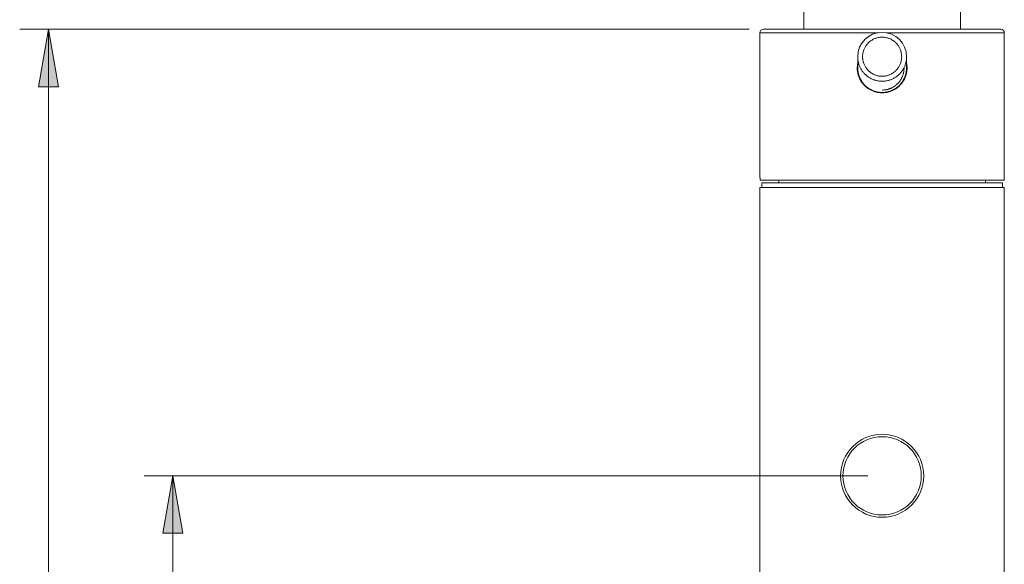
# Model space of a CAD drawing. Units: millimetres. Extents: x 3851 to 6875, y 28 to 4439.
# Drawn here: x 4302 to 4516, y 3971 to 4090 of the extents above; entities that cross this region are included whole.
import ezdxf

# ---------------------------------------------------------------- set-up
doc = ezdxf.new("R2010")
doc.units = ezdxf.units.MM
doc.layers.add('_U+30EC_U+30A4_U+30E4_U+30FC 1', color=7, linetype='Continuous')

msp = doc.modelspace()

# ---------------------------------------------------------------- hatches: boundary and pattern name
at = {"layer": '_U+30EC_U+30A4_U+30E4_U+30FC 1', "true_color": 0xffffff}
h = msp.add_hatch(color=7, dxfattribs=at)
h.dxf.hatch_style = 2
h.paths.add_polyline_path([(4308.46, 4087.61), (4310.65, 4075.11), (4306.27, 4075.11)])
h = msp.add_hatch(color=7, dxfattribs=at)
h.dxf.hatch_style = 2
h.paths.add_polyline_path([(4335.5, 3990.49), (4337.69, 3977.99), (4333.32, 3977.99)])

# ---------------------------------------------------------------- linework, layer by layer
at = {"layer": '_U+30EC_U+30A4_U+30E4_U+30FC 1', "color": 7, "lineweight": 18, "true_color": 0xffffff}
for points in [[(4472.74, 4233.27), (4472.74, 4087.61)], [(4506.74, 4233.27), (4506.74, 4087.61)], [(4463.92, 4087.61), (4515.55, 4087.61)], [(4463.17, 4086.86), (4463.17, 4055.62)], [(4516.3, 4086.86), (4516.3, 4055.62)], [(4484.42, 4079.14), (4484.42, 4081.61)], [(4495.05, 4079.14), (4495.05, 4081.61)], [(4489.74, 4073.79), (4489.55, 4073.79), (4489.37, 4073.8), (4489.22, 4073.82), (4489.04, 4073.84), (4488.86, 4073.86), (4488.68, 4073.89), (4488.5, 4073.93), (4488.32, 4073.98), (4488.17, 4074.02), (4488, 4074.07), (4487.83, 4074.14), (4487.66, 4074.2), (4487.49, 4074.27), (4487.33, 4074.35), (4487.19, 4074.42), (4487.03, 4074.51), (4486.88, 4074.6), (4486.72, 4074.7), (4486.57, 4074.8), (4486.43, 4074.91), (4486.31, 4075.01), (4486.17, 4075.12), (4486.04, 4075.24), (4485.9, 4075.37), (4485.78, 4075.5), (4485.66, 4075.64), (4485.56, 4075.75), (4485.44, 4075.89), (4485.33, 4076.04), (4485.23, 4076.19), (4485.13, 4076.34), (4485.04, 4076.5), (4484.95, 4076.66), (4484.88, 4076.79), (4484.8, 4076.96), (4484.73, 4077.12), (4484.66, 4077.29), (4484.6, 4077.46), (4484.55, 4077.61), (4484.5, 4077.78), (4484.46, 4077.96), (4484.42, 4078.14), (4484.39, 4078.32), (4484.36, 4078.5), (4484.34, 4078.68), (4484.33, 4078.83), (4484.32, 4079.02), (4484.32, 4079.2)], [(4489.74, 4073.83), (4489.48, 4073.85), (4489.35, 4073.87), (4489.22, 4073.88), (4489.09, 4073.89), (4489.03, 4073.9), (4488.96, 4073.9), (4488.9, 4073.91), (4488.83, 4073.92), (4488.8, 4073.92), (4488.77, 4073.92), (4488.75, 4073.93), (4488.74, 4073.93), (4488.72, 4073.93), (4488.71, 4073.93), (4488.71, 4073.93), (4488.7, 4073.93), (4488.7, 4073.93), (4488.7, 4073.93), (4488.69, 4073.93), (4488.67, 4073.94), (4488.66, 4073.94), (4488.64, 4073.95), (4488.61, 4073.96), (4488.58, 4073.97), (4488.52, 4073.99), (4488.46, 4074), (4488.39, 4074.02), (4488.33, 4074.04), (4488.21, 4074.08), (4488.08, 4074.12), (4488.02, 4074.14), (4487.96, 4074.15), (4487.9, 4074.17), (4487.83, 4074.19), (4487.8, 4074.2), (4487.77, 4074.21), (4487.76, 4074.22), (4487.74, 4074.22), (4487.73, 4074.22), (4487.72, 4074.23), (4487.71, 4074.23), (4487.71, 4074.23), (4487.71, 4074.23), (4487.7, 4074.23), (4487.7, 4074.24), (4487.68, 4074.24), (4487.67, 4074.25), (4487.65, 4074.26), (4487.63, 4074.28), (4487.6, 4074.29), (4487.54, 4074.32), (4487.48, 4074.35), (4487.42, 4074.38), (4487.37, 4074.41), (4487.25, 4074.47), (4487.14, 4074.53), (4487.08, 4074.56), (4487.02, 4074.59), (4486.97, 4074.62), (4486.91, 4074.66), (4486.88, 4074.67), (4486.85, 4074.69), (4486.84, 4074.69), (4486.82, 4074.7), (4486.81, 4074.71), (4486.8, 4074.71), (4486.8, 4074.71), (4486.8, 4074.72), (4486.79, 4074.72), (4486.79, 4074.72), (4486.78, 4074.73), (4486.77, 4074.74), (4486.76, 4074.75), (4486.74, 4074.76), (4486.72, 4074.78), (4486.69, 4074.8), (4486.64, 4074.84), (4486.59, 4074.88), (4486.54, 4074.92), (4486.49, 4074.97), (4486.39, 4075.05), (4486.29, 4075.13), (4486.23, 4075.18), (4486.18, 4075.22), (4486.13, 4075.26), (4486.08, 4075.3), (4486.06, 4075.32), (4486.03, 4075.34), (4486.02, 4075.35), (4486, 4075.36), (4485.99, 4075.37), (4485.99, 4075.38), (4485.98, 4075.38), (4485.98, 4075.38), (4485.98, 4075.39), (4485.97, 4075.39), (4485.97, 4075.4), (4485.96, 4075.41), (4485.95, 4075.42), (4485.94, 4075.43), (4485.92, 4075.46), (4485.9, 4075.48), (4485.86, 4075.53), (4485.81, 4075.58), (4485.77, 4075.63), (4485.73, 4075.68), (4485.65, 4075.78), (4485.57, 4075.88), (4485.53, 4075.93), (4485.49, 4075.98), (4485.44, 4076.03), (4485.4, 4076.09), (4485.38, 4076.11), (4485.36, 4076.14), (4485.35, 4076.15), (4485.34, 4076.16), (4485.33, 4076.17), (4485.33, 4076.18), (4485.32, 4076.18), (4485.32, 4076.19), (4485.32, 4076.19), (4485.32, 4076.19), (4485.31, 4076.2), (4485.31, 4076.21), (4485.3, 4076.23), (4485.29, 4076.24), (4485.27, 4076.27), (4485.26, 4076.3), (4485.23, 4076.36), (4485.2, 4076.41), (4485.17, 4076.47), (4485.14, 4076.53), (4485.08, 4076.64), (4485.01, 4076.76), (4484.98, 4076.81), (4484.95, 4076.87), (4484.92, 4076.93), (4484.89, 4076.98), (4484.88, 4077.01), (4484.86, 4077.04), (4484.85, 4077.06), (4484.85, 4077.07), (4484.84, 4077.08), (4484.83, 4077.09), (4484.83, 4077.1), (4484.83, 4077.1), (4484.83, 4077.1), (4484.83, 4077.11), (4484.83, 4077.11), (4484.82, 4077.13), (4484.82, 4077.14), (4484.81, 4077.16), (4484.8, 4077.19), (4484.79, 4077.22), (4484.77, 4077.28), (4484.75, 4077.35), (4484.74, 4077.41), (4484.72, 4077.47), (4484.68, 4077.59), (4484.64, 4077.72), (4484.62, 4077.78), (4484.6, 4077.84), (4484.58, 4077.9), (4484.57, 4077.97), (4484.56, 4078), (4484.55, 4078.03), (4484.54, 4078.04), (4484.54, 4078.06), (4484.53, 4078.07), (4484.53, 4078.08), (4484.53, 4078.09), (4484.53, 4078.09), (4484.53, 4078.09), (4484.53, 4078.1), (4484.53, 4078.11), (4484.52, 4078.12), (4484.52, 4078.14), (4484.52, 4078.16), (4484.52, 4078.19), (4484.51, 4078.22), (4484.51, 4078.29), (4484.5, 4078.35), (4484.49, 4078.42), (4484.49, 4078.48), (4484.48, 4078.61), (4484.46, 4078.75), (4484.45, 4078.88), (4484.42, 4079.14)], [(4484.43, 4078.86), (4484.44, 4078.69), (4484.46, 4078.51), (4484.48, 4078.38), (4484.5, 4078.21), (4484.54, 4078.04), (4484.58, 4077.87), (4484.62, 4077.7), (4484.67, 4077.53), (4484.73, 4077.36), (4484.77, 4077.24), (4484.84, 4077.08), (4484.91, 4076.92), (4484.99, 4076.76), (4485.07, 4076.6), (4485.13, 4076.49), (4485.22, 4076.34), (4485.32, 4076.19), (4485.42, 4076.05), (4485.52, 4075.9), (4485.63, 4075.77), (4485.75, 4075.63), (4485.83, 4075.54), (4485.95, 4075.41), (4486.08, 4075.29), (4486.21, 4075.17), (4486.34, 4075.05), (4486.44, 4074.97), (4486.58, 4074.87), (4486.72, 4074.76), (4486.87, 4074.67), (4487.02, 4074.57), (4487.17, 4074.49), (4487.33, 4074.4), (4487.44, 4074.35), (4487.6, 4074.27), (4487.77, 4074.21), (4487.93, 4074.14), (4488.1, 4074.09), (4488.22, 4074.05), (4488.39, 4074), (4488.56, 4073.96), (4488.73, 4073.92), (4488.91, 4073.89), (4489.08, 4073.87), (4489.26, 4073.85), (4489.38, 4073.84), (4489.56, 4073.83), (4489.74, 4073.83)], [(4495.15, 4079.2), (4495.15, 4079.02), (4495.14, 4078.83), (4495.13, 4078.68), (4495.11, 4078.5), (4495.08, 4078.32), (4495.05, 4078.14), (4495.01, 4077.96), (4494.97, 4077.78), (4494.92, 4077.61), (4494.87, 4077.46), (4494.81, 4077.29), (4494.74, 4077.12), (4494.67, 4076.96), (4494.59, 4076.79), (4494.52, 4076.66), (4494.43, 4076.5), (4494.34, 4076.34), (4494.24, 4076.19), (4494.14, 4076.04), (4494.03, 4075.89), (4493.91, 4075.75), (4493.81, 4075.64), (4493.69, 4075.5), (4493.57, 4075.37), (4493.44, 4075.24), (4493.3, 4075.12), (4493.16, 4075.01), (4493.04, 4074.91), (4492.9, 4074.8), (4492.75, 4074.7), (4492.59, 4074.6), (4492.44, 4074.51), (4492.28, 4074.42), (4492.14, 4074.35), (4491.98, 4074.27), (4491.81, 4074.2), (4491.64, 4074.14), (4491.47, 4074.07), (4491.3, 4074.02), (4491.15, 4073.98), (4490.97, 4073.93), (4490.79, 4073.89), (4490.61, 4073.86), (4490.43, 4073.84), (4490.25, 4073.82), (4490.1, 4073.8), (4489.92, 4073.79), (4489.74, 4073.79)], [(4495.05, 4079.14), (4495.02, 4078.88), (4495.01, 4078.75), (4495, 4078.62), (4494.98, 4078.49), (4494.98, 4078.43), (4494.97, 4078.37), (4494.97, 4078.3), (4494.96, 4078.24), (4494.96, 4078.2), (4494.95, 4078.17), (4494.95, 4078.16), (4494.95, 4078.14), (4494.95, 4078.12), (4494.95, 4078.12), (4494.95, 4078.11), (4494.95, 4078.11), (4494.95, 4078.1), (4494.94, 4078.1), (4494.94, 4078.09), (4494.94, 4078.08), (4494.93, 4078.06), (4494.93, 4078.05), (4494.92, 4078.01), (4494.91, 4077.98), (4494.89, 4077.92), (4494.87, 4077.86), (4494.85, 4077.8), (4494.83, 4077.74), (4494.8, 4077.61), (4494.76, 4077.49), (4494.74, 4077.43), (4494.72, 4077.36), (4494.7, 4077.3), (4494.68, 4077.24), (4494.68, 4077.21), (4494.67, 4077.18), (4494.66, 4077.16), (4494.66, 4077.15), (4494.65, 4077.13), (4494.65, 4077.12), (4494.65, 4077.12), (4494.65, 4077.12), (4494.65, 4077.11), (4494.64, 4077.11), (4494.64, 4077.1), (4494.63, 4077.09), (4494.62, 4077.07), (4494.62, 4077.06), (4494.6, 4077.03), (4494.59, 4077), (4494.56, 4076.94), (4494.53, 4076.89), (4494.49, 4076.83), (4494.46, 4076.77), (4494.4, 4076.66), (4494.34, 4076.54), (4494.31, 4076.49), (4494.28, 4076.43), (4494.25, 4076.37), (4494.22, 4076.31), (4494.21, 4076.29), (4494.19, 4076.26), (4494.18, 4076.24), (4494.18, 4076.23), (4494.17, 4076.21), (4494.16, 4076.21), (4494.16, 4076.2), (4494.16, 4076.2), (4494.16, 4076.2), (4494.15, 4076.19), (4494.15, 4076.19), (4494.14, 4076.18), (4494.13, 4076.16), (4494.12, 4076.15), (4494.1, 4076.12), (4494.08, 4076.1), (4494.03, 4076.05), (4493.99, 4076), (4493.95, 4075.95), (4493.91, 4075.89), (4493.83, 4075.79), (4493.74, 4075.69), (4493.7, 4075.64), (4493.66, 4075.59), (4493.62, 4075.54), (4493.58, 4075.49), (4493.55, 4075.46), (4493.53, 4075.44), (4493.52, 4075.42), (4493.51, 4075.41), (4493.5, 4075.4), (4493.5, 4075.39), (4493.49, 4075.39), (4493.49, 4075.38), (4493.49, 4075.38), (4493.49, 4075.38), (4493.48, 4075.37), (4493.47, 4075.36), (4493.45, 4075.35), (4493.44, 4075.34), (4493.42, 4075.32), (4493.39, 4075.3), (4493.34, 4075.26), (4493.29, 4075.22), (4493.24, 4075.18), (4493.19, 4075.14), (4493.09, 4075.06), (4492.99, 4074.97), (4492.94, 4074.93), (4492.89, 4074.89), (4492.84, 4074.85), (4492.79, 4074.81), (4492.77, 4074.79), (4492.74, 4074.77), (4492.73, 4074.76), (4492.72, 4074.75), (4492.7, 4074.74), (4492.7, 4074.73), (4492.69, 4074.73), (4492.69, 4074.73), (4492.69, 4074.72), (4492.68, 4074.72), (4492.68, 4074.72), (4492.66, 4074.71), (4492.65, 4074.7), (4492.63, 4074.7), (4492.6, 4074.68), (4492.58, 4074.67), (4492.52, 4074.63), (4492.46, 4074.6), (4492.41, 4074.57), (4492.35, 4074.54), (4492.23, 4074.48), (4492.12, 4074.42), (4492.06, 4074.39), (4492.01, 4074.36), (4491.95, 4074.33), (4491.89, 4074.3), (4491.86, 4074.28), (4491.83, 4074.27), (4491.82, 4074.26), (4491.81, 4074.25), (4491.79, 4074.24), (4491.78, 4074.24), (4491.78, 4074.24), (4491.78, 4074.24), (4491.77, 4074.24), (4491.77, 4074.23), (4491.76, 4074.23), (4491.75, 4074.23), (4491.73, 4074.22), (4491.71, 4074.22), (4491.68, 4074.21), (4491.65, 4074.2), (4491.59, 4074.18), (4491.53, 4074.16), (4491.47, 4074.14), (4491.41, 4074.12), (4491.28, 4074.08), (4491.16, 4074.05), (4491.1, 4074.03), (4491.03, 4074.01), (4490.97, 4073.99), (4490.91, 4073.97), (4490.88, 4073.96), (4490.85, 4073.95), (4490.83, 4073.95), (4490.82, 4073.94), (4490.8, 4073.94), (4490.79, 4073.94), (4490.79, 4073.93), (4490.79, 4073.93), (4490.78, 4073.93), (4490.78, 4073.93), (4490.77, 4073.93), (4490.75, 4073.93), (4490.74, 4073.93), (4490.72, 4073.93), (4490.69, 4073.92), (4490.65, 4073.92), (4490.59, 4073.91), (4490.52, 4073.91), (4490.46, 4073.9), (4490.39, 4073.89), (4490.26, 4073.88), (4490.13, 4073.87), (4490, 4073.85), (4489.74, 4073.83)], [(4495.04, 4078.86), (4495.03, 4078.69), (4495.01, 4078.51), (4494.99, 4078.38), (4494.97, 4078.21), (4494.93, 4078.04), (4494.89, 4077.87), (4494.85, 4077.7), (4494.8, 4077.53), (4494.74, 4077.36), (4494.7, 4077.24), (4494.63, 4077.08), (4494.56, 4076.92), (4494.48, 4076.76), (4494.4, 4076.6), (4494.34, 4076.49), (4494.25, 4076.34), (4494.15, 4076.19), (4494.05, 4076.05), (4493.95, 4075.9), (4493.84, 4075.77), (4493.72, 4075.63), (4493.64, 4075.54), (4493.52, 4075.41), (4493.39, 4075.29), (4493.26, 4075.17), (4493.13, 4075.05), (4493.03, 4074.97), (4492.89, 4074.87), (4492.75, 4074.76), (4492.6, 4074.67), (4492.45, 4074.57), (4492.3, 4074.49), (4492.14, 4074.4), (4492.03, 4074.35), (4491.87, 4074.27), (4491.7, 4074.21), (4491.54, 4074.14), (4491.37, 4074.09), (4491.25, 4074.05), (4491.08, 4074), (4490.91, 4073.96), (4490.74, 4073.92), (4490.56, 4073.89), (4490.39, 4073.87), (4490.21, 4073.85), (4490.09, 4073.84), (4489.91, 4073.83), (4489.74, 4073.83)], [(4463.17, 3194.68), (4463.17, 4053.18)], [(4463.17, 4053.18), (4516.3, 4053.18)], [(4463.23, 4054.77), (4516.24, 4054.77)], [(4463.6, 4054.24), (4463.6, 4053.18)], [(4463.6, 4054.24), (4515.87, 4054.24)], [(4515.87, 4054.24), (4515.87, 4053.18)], [(4516.3, 3194.68), (4516.3, 4053.18)]]:
    msp.add_lwpolyline(points, dxfattribs=at)
at = {"layer": '_U+30EC_U+30A4_U+30E4_U+30FC 1', "color": 7, "lineweight": 5, "true_color": 0xffffff}
for points in [[(4460.79, 4087.61), (4302.21, 4087.61)], [(4308.46, 4087.61), (4310.65, 4075.11), (4306.27, 4075.11), (4308.46, 4087.61)], [(4308.46, 3173.43), (4308.46, 4087.61)], [(4484.42, 4079.14), (4484.45, 4078.88), (4484.46, 4078.75), (4484.47, 4078.62), (4484.49, 4078.49), (4484.49, 4078.43), (4484.5, 4078.37), (4484.5, 4078.3), (4484.51, 4078.24), (4484.51, 4078.2), (4484.52, 4078.17), (4484.52, 4078.16), (4484.52, 4078.14), (4484.52, 4078.12), (4484.52, 4078.12), (4484.52, 4078.11), (4484.52, 4078.11), (4484.53, 4078.1), (4484.53, 4078.1), (4484.53, 4078.09), (4484.53, 4078.08), (4484.54, 4078.06), (4484.54, 4078.05), (4484.55, 4078.01), (4484.56, 4077.98), (4484.58, 4077.92), (4484.6, 4077.86), (4484.62, 4077.8), (4484.64, 4077.74), (4484.67, 4077.61), (4484.71, 4077.49), (4484.73, 4077.43), (4484.75, 4077.36), (4484.77, 4077.3), (4484.79, 4077.24), (4484.8, 4077.21), (4484.8, 4077.18), (4484.81, 4077.16), (4484.81, 4077.15), (4484.82, 4077.13), (4484.82, 4077.12), (4484.82, 4077.12), (4484.82, 4077.12), (4484.83, 4077.11), (4484.83, 4077.11), (4484.83, 4077.1), (4484.84, 4077.09), (4484.85, 4077.07), (4484.85, 4077.06), (4484.87, 4077.03), (4484.88, 4077), (4484.91, 4076.94), (4484.95, 4076.89), (4484.98, 4076.83), (4485.01, 4076.77), (4485.07, 4076.66), (4485.13, 4076.54), (4485.16, 4076.49), (4485.19, 4076.43), (4485.22, 4076.37), (4485.25, 4076.31), (4485.26, 4076.29), (4485.28, 4076.26), (4485.29, 4076.24), (4485.3, 4076.23), (4485.3, 4076.21), (4485.31, 4076.21), (4485.31, 4076.2), (4485.31, 4076.2), (4485.31, 4076.2), (4485.32, 4076.19), (4485.32, 4076.19), (4485.33, 4076.18), (4485.34, 4076.16), (4485.35, 4076.15), (4485.37, 4076.12), (4485.39, 4076.1), (4485.44, 4076.05), (4485.48, 4076), (4485.52, 4075.95), (4485.56, 4075.89), (4485.64, 4075.79), (4485.73, 4075.69), (4485.77, 4075.64), (4485.81, 4075.59), (4485.85, 4075.54), (4485.9, 4075.49), (4485.92, 4075.46), (4485.94, 4075.44), (4485.95, 4075.42), (4485.96, 4075.41), (4485.97, 4075.4), (4485.97, 4075.39), (4485.98, 4075.39), (4485.98, 4075.38), (4485.98, 4075.38), (4485.99, 4075.38), (4485.99, 4075.37), (4486, 4075.36), (4486.02, 4075.35), (4486.03, 4075.34), (4486.05, 4075.32), (4486.08, 4075.3), (4486.13, 4075.26), (4486.18, 4075.22), (4486.23, 4075.18), (4486.28, 4075.14), (4486.38, 4075.06), (4486.48, 4074.97), (4486.53, 4074.93), (4486.58, 4074.89), (4486.63, 4074.85), (4486.68, 4074.81), (4486.7, 4074.79), (4486.73, 4074.77), (4486.74, 4074.76), (4486.75, 4074.75), (4486.77, 4074.74), (4486.77, 4074.73), (4486.78, 4074.73), (4486.78, 4074.73), (4486.78, 4074.72), (4486.79, 4074.72), (4486.79, 4074.72), (4486.81, 4074.71), (4486.82, 4074.7), (4486.84, 4074.7), (4486.87, 4074.68), (4486.89, 4074.67), (4486.95, 4074.63), (4487.01, 4074.6), (4487.07, 4074.57), (4487.12, 4074.54), (4487.24, 4074.48), (4487.35, 4074.42), (4487.41, 4074.39), (4487.47, 4074.36), (4487.52, 4074.33), (4487.58, 4074.3), (4487.61, 4074.28), (4487.64, 4074.27), (4487.65, 4074.26), (4487.67, 4074.25), (4487.68, 4074.24), (4487.69, 4074.24), (4487.69, 4074.24), (4487.69, 4074.24), (4487.7, 4074.24), (4487.7, 4074.23), (4487.71, 4074.23), (4487.72, 4074.23), (4487.74, 4074.22), (4487.76, 4074.22), (4487.79, 4074.21), (4487.82, 4074.2), (4487.88, 4074.18), (4487.94, 4074.16), (4488, 4074.14), (4488.07, 4074.12), (4488.19, 4074.08), (4488.31, 4074.05), (4488.38, 4074.03), (4488.44, 4074.01), (4488.5, 4073.99), (4488.56, 4073.97), (4488.59, 4073.96), (4488.62, 4073.95), (4488.64, 4073.95), (4488.65, 4073.94), (4488.67, 4073.94), (4488.68, 4073.94), (4488.68, 4073.93), (4488.69, 4073.93), (4488.69, 4073.93), (4488.69, 4073.93), (4488.7, 4073.93), (4488.72, 4073.93), (4488.73, 4073.93), (4488.75, 4073.93), (4488.78, 4073.92), (4488.82, 4073.92), (4488.88, 4073.91), (4488.95, 4073.91), (4489.01, 4073.9), (4489.08, 4073.89), (4489.21, 4073.88), (4489.34, 4073.87), (4489.47, 4073.85), (4489.74, 4073.83)], [(4489.74, 4073.83), (4489.99, 4073.85), (4490.12, 4073.87), (4490.25, 4073.88), (4490.38, 4073.89), (4490.44, 4073.9), (4490.51, 4073.9), (4490.57, 4073.91), (4490.64, 4073.92), (4490.67, 4073.92), (4490.7, 4073.92), (4490.72, 4073.93), (4490.73, 4073.93), (4490.75, 4073.93), (4490.76, 4073.93), (4490.76, 4073.93), (4490.77, 4073.93), (4490.77, 4073.93), (4490.77, 4073.93), (4490.78, 4073.93), (4490.8, 4073.94), (4490.81, 4073.94), (4490.83, 4073.95), (4490.86, 4073.96), (4490.89, 4073.97), (4490.95, 4073.99), (4491.02, 4074), (4491.08, 4074.02), (4491.14, 4074.04), (4491.26, 4074.08), (4491.39, 4074.12), (4491.45, 4074.14), (4491.51, 4074.15), (4491.57, 4074.17), (4491.64, 4074.19), (4491.67, 4074.2), (4491.7, 4074.21), (4491.71, 4074.22), (4491.73, 4074.22), (4491.74, 4074.22), (4491.75, 4074.23), (4491.76, 4074.23), (4491.76, 4074.23), (4491.76, 4074.23), (4491.77, 4074.23), (4491.77, 4074.24), (4491.79, 4074.24), (4491.8, 4074.25), (4491.82, 4074.26), (4491.85, 4074.28), (4491.87, 4074.29), (4491.93, 4074.32), (4491.99, 4074.35), (4492.05, 4074.38), (4492.1, 4074.41), (4492.22, 4074.47), (4492.33, 4074.53), (4492.39, 4074.56), (4492.45, 4074.59), (4492.5, 4074.62), (4492.56, 4074.66), (4492.59, 4074.67), (4492.62, 4074.69), (4492.63, 4074.69), (4492.65, 4074.7), (4492.66, 4074.71), (4492.67, 4074.71), (4492.67, 4074.71), (4492.68, 4074.72), (4492.68, 4074.72), (4492.68, 4074.72), (4492.69, 4074.73), (4492.7, 4074.74), (4492.71, 4074.75), (4492.73, 4074.76), (4492.75, 4074.78), (4492.78, 4074.8), (4492.83, 4074.84), (4492.88, 4074.88), (4492.93, 4074.92), (4492.98, 4074.97), (4493.08, 4075.05), (4493.19, 4075.13), (4493.24, 4075.18), (4493.29, 4075.22), (4493.34, 4075.26), (4493.39, 4075.3), (4493.42, 4075.32), (4493.44, 4075.34), (4493.45, 4075.35), (4493.47, 4075.36), (4493.48, 4075.37), (4493.49, 4075.38), (4493.49, 4075.38), (4493.49, 4075.38), (4493.49, 4075.39), (4493.5, 4075.39), (4493.5, 4075.4), (4493.51, 4075.41), (4493.52, 4075.42), (4493.53, 4075.43), (4493.55, 4075.46), (4493.57, 4075.48), (4493.62, 4075.53), (4493.66, 4075.58), (4493.7, 4075.63), (4493.74, 4075.68), (4493.82, 4075.78), (4493.9, 4075.88), (4493.94, 4075.93), (4493.99, 4075.98), (4494.03, 4076.03), (4494.07, 4076.09), (4494.09, 4076.11), (4494.11, 4076.14), (4494.12, 4076.15), (4494.13, 4076.16), (4494.14, 4076.17), (4494.14, 4076.18), (4494.15, 4076.18), (4494.15, 4076.19), (4494.15, 4076.19), (4494.15, 4076.19), (4494.16, 4076.2), (4494.17, 4076.21), (4494.17, 4076.23), (4494.18, 4076.24), (4494.2, 4076.27), (4494.21, 4076.3), (4494.24, 4076.36), (4494.27, 4076.41), (4494.3, 4076.47), (4494.33, 4076.53), (4494.39, 4076.64), (4494.46, 4076.76), (4494.49, 4076.81), (4494.52, 4076.87), (4494.55, 4076.93), (4494.58, 4076.98), (4494.59, 4077.01), (4494.61, 4077.04), (4494.62, 4077.06), (4494.62, 4077.07), (4494.63, 4077.08), (4494.64, 4077.09), (4494.64, 4077.1), (4494.64, 4077.1), (4494.64, 4077.1), (4494.64, 4077.11), (4494.64, 4077.11), (4494.65, 4077.13), (4494.65, 4077.14), (4494.66, 4077.16), (4494.67, 4077.19), (4494.68, 4077.22), (4494.7, 4077.28), (4494.72, 4077.35), (4494.73, 4077.41), (4494.75, 4077.47), (4494.79, 4077.59), (4494.83, 4077.72), (4494.85, 4077.78), (4494.87, 4077.84), (4494.89, 4077.9), (4494.91, 4077.97), (4494.91, 4078), (4494.92, 4078.03), (4494.93, 4078.04), (4494.93, 4078.06), (4494.94, 4078.07), (4494.94, 4078.08), (4494.94, 4078.09), (4494.94, 4078.09), (4494.94, 4078.09), (4494.94, 4078.1), (4494.94, 4078.11), (4494.95, 4078.12), (4494.95, 4078.14), (4494.95, 4078.16), (4494.95, 4078.19), (4494.96, 4078.22), (4494.96, 4078.29), (4494.97, 4078.35), (4494.98, 4078.42), (4494.98, 4078.48), (4495, 4078.61), (4495.01, 4078.75), (4495.02, 4078.88), (4495.05, 4079.14)], [(4489.74, 4074.36), (4489.96, 4074.38), (4490.19, 4074.41), (4490.31, 4074.42), (4490.42, 4074.44), (4490.48, 4074.44), (4490.53, 4074.45), (4490.59, 4074.45), (4490.65, 4074.46), (4490.68, 4074.46), (4490.7, 4074.47), (4490.73, 4074.47), (4490.75, 4074.47), (4490.76, 4074.47), (4490.77, 4074.47), (4490.78, 4074.47), (4490.78, 4074.47), (4490.78, 4074.48), (4490.78, 4074.48), (4490.79, 4074.48), (4490.8, 4074.48), (4490.82, 4074.49), (4490.84, 4074.5), (4490.87, 4074.51), (4490.93, 4074.53), (4490.98, 4074.54), (4491.09, 4074.58), (4491.2, 4074.62), (4491.31, 4074.66), (4491.41, 4074.69), (4491.47, 4074.71), (4491.52, 4074.73), (4491.58, 4074.75), (4491.63, 4074.77), (4491.69, 4074.79), (4491.71, 4074.79), (4491.73, 4074.8), (4491.74, 4074.8), (4491.75, 4074.81), (4491.76, 4074.81), (4491.77, 4074.81), (4491.77, 4074.81), (4491.77, 4074.82), (4491.78, 4074.82), (4491.79, 4074.83), (4491.82, 4074.84), (4491.84, 4074.86), (4491.87, 4074.87), (4491.89, 4074.89), (4491.94, 4074.92), (4492.04, 4074.98), (4492.13, 4075.04), (4492.33, 4075.16), (4492.43, 4075.22), (4492.48, 4075.25), (4492.53, 4075.28), (4492.57, 4075.31), (4492.6, 4075.32), (4492.62, 4075.34), (4492.65, 4075.35), (4492.65, 4075.36), (4492.66, 4075.36), (4492.67, 4075.36), (4492.67, 4075.37), (4492.67, 4075.37), (4492.68, 4075.38), (4492.69, 4075.39), (4492.71, 4075.41), (4492.73, 4075.43), (4492.75, 4075.45), (4492.8, 4075.49), (4492.84, 4075.53), (4492.88, 4075.57), (4492.96, 4075.65), (4493.04, 4075.73), (4493.12, 4075.81), (4493.21, 4075.89), (4493.25, 4075.93), (4493.29, 4075.97), (4493.33, 4076.01), (4493.35, 4076.03), (4493.37, 4076.05), (4493.39, 4076.07), (4493.4, 4076.08), (4493.41, 4076.09), (4493.42, 4076.09), (4493.42, 4076.09), (4493.42, 4076.1), (4493.43, 4076.1), (4493.43, 4076.11), (4493.45, 4076.13), (4493.46, 4076.16), (4493.48, 4076.18), (4493.51, 4076.23), (4493.54, 4076.28), (4493.57, 4076.33), (4493.64, 4076.42), (4493.76, 4076.61), (4493.82, 4076.71), (4493.89, 4076.81), (4493.92, 4076.85), (4493.93, 4076.88), (4493.95, 4076.9), (4493.97, 4076.93), (4493.98, 4076.95), (4493.99, 4076.96), (4493.99, 4076.97), (4494, 4076.97), (4494, 4076.97), (4494, 4076.98), (4494, 4076.99), (4494.01, 4077), (4494.01, 4077.01), (4494.02, 4077.03), (4494.03, 4077.05), (4494.05, 4077.11), (4494.07, 4077.16), (4494.09, 4077.21), (4494.11, 4077.27), (4494.13, 4077.32), (4494.17, 4077.43), (4494.21, 4077.54), (4494.25, 4077.64), (4494.29, 4077.75), (4494.31, 4077.81), (4494.33, 4077.86), (4494.34, 4077.89), (4494.35, 4077.91), (4494.36, 4077.93), (4494.36, 4077.94), (4494.36, 4077.95), (4494.37, 4077.95), (4494.37, 4077.95), (4494.37, 4077.95), (4494.37, 4077.96), (4494.37, 4077.97), (4494.37, 4077.98), (4494.37, 4078), (4494.38, 4078.02), (4494.38, 4078.05), (4494.38, 4078.08), (4494.39, 4078.14), (4494.4, 4078.2), (4494.41, 4078.25), (4494.42, 4078.31), (4494.43, 4078.43), (4494.45, 4078.54), (4494.48, 4078.77), (4494.51, 4079)], [(4494.51, 4079), (4494.51, 4079), (4494.51, 4079.01), (4494.51, 4079.02), (4494.51, 4079.03), (4494.51, 4079.03), (4494.52, 4079.03), (4494.52, 4079.03), (4494.52, 4079.03), (4494.52, 4079.04), (4494.52, 4079.04), (4494.52, 4079.04), (4494.52, 4079.05), (4494.52, 4079.05), (4494.52, 4079.06), (4494.52, 4079.06), (4494.52, 4079.07), (4494.52, 4079.07), (4494.52, 4079.07), (4494.52, 4079.07), (4494.52, 4079.07), (4494.52, 4079.07), (4494.52, 4079.08), (4494.52, 4079.08), (4494.52, 4079.09), (4494.52, 4079.09), (4494.52, 4079.09), (4494.52, 4079.1), (4494.52, 4079.1), (4494.52, 4079.1), (4494.52, 4079.1), (4494.52, 4079.1), (4494.52, 4079.1), (4494.52, 4079.1), (4494.52, 4079.11), (4494.52, 4079.11), (4494.52, 4079.12), (4494.52, 4079.12), (4494.52, 4079.14)], [(4494.52, 4079.1), (4494.52, 4079.1), (4494.52, 4079.11), (4494.52, 4079.11), (4494.52, 4079.11), (4494.51, 4079.11), (4494.51, 4079.11), (4494.51, 4079.12), (4494.51, 4079.12), (4494.51, 4079.12), (4494.51, 4079.12), (4494.51, 4079.13), (4494.51, 4079.13), (4494.51, 4079.13), (4494.51, 4079.14)], [(4486.61, 3990.49), (4329.25, 3990.49)], [(4335.5, 3990.49), (4337.69, 3977.99), (4333.32, 3977.99), (4335.5, 3990.49)], [(4335.5, 3173.43), (4335.5, 3990.49)]]:
    msp.add_lwpolyline(points, dxfattribs=at)
at = {"layer": '_U+30EC_U+30A4_U+30E4_U+30FC 1', "lineweight": 0}
for points in [[(4308.46, 4087.61), (4310.65, 4075.11), (4306.27, 4075.11), (4308.46, 4087.61)], [(4335.5, 3990.49), (4337.69, 3977.99), (4333.32, 3977.99), (4335.5, 3990.49)]]:
    msp.add_lwpolyline(points, dxfattribs=at)
at = {"layer": '_U+30EC_U+30A4_U+30E4_U+30FC 1', "color": 7, "lineweight": 9, "true_color": 0xffffff}
for points in [[(4488.91, 4086.86), (4463.17, 4086.86)], [(4489.74, 4077.39), (4489.56, 4077.4), (4489.38, 4077.41), (4489.26, 4077.42), (4489.08, 4077.44), (4488.91, 4077.48), (4488.73, 4077.51), (4488.56, 4077.56), (4488.45, 4077.59), (4488.28, 4077.65), (4488.11, 4077.72), (4487.94, 4077.79), (4487.78, 4077.87), (4487.68, 4077.92), (4487.53, 4078.01), (4487.37, 4078.11), (4487.23, 4078.21), (4487.08, 4078.32), (4486.99, 4078.4), (4486.86, 4078.51), (4486.73, 4078.64), (4486.61, 4078.77), (4486.49, 4078.9), (4486.41, 4078.99), (4486.3, 4079.14), (4486.2, 4079.28), (4486.11, 4079.43), (4486.01, 4079.59), (4485.96, 4079.69), (4485.88, 4079.85), (4485.81, 4080.02), (4485.74, 4080.18), (4485.69, 4080.35), (4485.65, 4080.47), (4485.61, 4080.64), (4485.57, 4080.81), (4485.54, 4080.99), (4485.51, 4081.17), (4485.5, 4081.28), (4485.49, 4081.46), (4485.49, 4081.64), (4485.49, 4081.82), (4485.5, 4082), (4485.51, 4082.12), (4485.54, 4082.29), (4485.57, 4082.47), (4485.61, 4082.65), (4485.65, 4082.82), (4485.69, 4082.93), (4485.74, 4083.1), (4485.81, 4083.27), (4485.88, 4083.43), (4485.96, 4083.59), (4486.01, 4083.7), (4486.11, 4083.85), (4486.2, 4084), (4486.3, 4084.15), (4486.41, 4084.29), (4486.49, 4084.38), (4486.61, 4084.52), (4486.73, 4084.65), (4486.86, 4084.77), (4486.99, 4084.89), (4487.08, 4084.96), (4487.23, 4085.07), (4487.37, 4085.18), (4487.53, 4085.27), (4487.68, 4085.36), (4487.78, 4085.42), (4487.94, 4085.5), (4488.11, 4085.57), (4488.28, 4085.63), (4488.45, 4085.69), (4488.56, 4085.72), (4488.73, 4085.77), (4488.91, 4085.81), (4489.08, 4085.84), (4489.26, 4085.86), (4489.38, 4085.88), (4489.56, 4085.89), (4489.74, 4085.89)], [(4489.74, 4085.89), (4489.91, 4085.89), (4490.09, 4085.88), (4490.21, 4085.86), (4490.39, 4085.84), (4490.56, 4085.81), (4490.74, 4085.77), (4490.91, 4085.72), (4491.02, 4085.69), (4491.19, 4085.63), (4491.36, 4085.57), (4491.53, 4085.5), (4491.69, 4085.42), (4491.79, 4085.36), (4491.95, 4085.27), (4492.1, 4085.18), (4492.24, 4085.07), (4492.39, 4084.96), (4492.48, 4084.89), (4492.61, 4084.77), (4492.74, 4084.65), (4492.86, 4084.52), (4492.98, 4084.38), (4493.06, 4084.29), (4493.17, 4084.15), (4493.27, 4084), (4493.37, 4083.85), (4493.46, 4083.7), (4493.51, 4083.59), (4493.59, 4083.43), (4493.66, 4083.27), (4493.73, 4083.1), (4493.79, 4082.93), (4493.82, 4082.82), (4493.86, 4082.65), (4493.9, 4082.47), (4493.93, 4082.29), (4493.96, 4082.12), (4493.97, 4082), (4493.98, 4081.82), (4493.99, 4081.64), (4493.98, 4081.46), (4493.97, 4081.28), (4493.96, 4081.17), (4493.93, 4080.99), (4493.9, 4080.81), (4493.86, 4080.64), (4493.82, 4080.47), (4493.79, 4080.35), (4493.73, 4080.18), (4493.66, 4080.02), (4493.59, 4079.85), (4493.51, 4079.69), (4493.46, 4079.59), (4493.37, 4079.43), (4493.27, 4079.28), (4493.17, 4079.14), (4493.06, 4078.99), (4492.98, 4078.9), (4492.86, 4078.77), (4492.74, 4078.64), (4492.61, 4078.51), (4492.48, 4078.4), (4492.39, 4078.32), (4492.24, 4078.21), (4492.1, 4078.11), (4491.95, 4078.01), (4491.79, 4077.92), (4491.69, 4077.87), (4491.53, 4077.79), (4491.36, 4077.72), (4491.19, 4077.65), (4491.02, 4077.59), (4490.91, 4077.56), (4490.74, 4077.51), (4490.56, 4077.48), (4490.39, 4077.44), (4490.21, 4077.42), (4490.09, 4077.41), (4489.91, 4077.4), (4489.74, 4077.39)], [(4490.56, 4086.86), (4516.3, 4086.86)], [(4489.74, 4076.3), (4489.56, 4076.31), (4489.38, 4076.32), (4489.23, 4076.33), (4489.05, 4076.35), (4488.87, 4076.37), (4488.7, 4076.41), (4488.52, 4076.44), (4488.35, 4076.49), (4488.18, 4076.54), (4488.04, 4076.58), (4487.87, 4076.64), (4487.7, 4076.71), (4487.54, 4076.78), (4487.38, 4076.86), (4487.24, 4076.92), (4487.09, 4077.01), (4486.93, 4077.1), (4486.78, 4077.2), (4486.64, 4077.3), (4486.49, 4077.41), (4486.35, 4077.52), (4486.24, 4077.62), (4486.11, 4077.74), (4485.98, 4077.86), (4485.85, 4077.99), (4485.73, 4078.12), (4485.64, 4078.23), (4485.53, 4078.37), (4485.42, 4078.52), (4485.32, 4078.66), (4485.22, 4078.81), (4485.13, 4078.97), (4485.04, 4079.12), (4484.97, 4079.26), (4484.9, 4079.42), (4484.83, 4079.58), (4484.76, 4079.75), (4484.7, 4079.92), (4484.66, 4080.06), (4484.61, 4080.23), (4484.56, 4080.4), (4484.52, 4080.58), (4484.49, 4080.75), (4484.47, 4080.93), (4484.45, 4081.11), (4484.43, 4081.26), (4484.43, 4081.44), (4484.42, 4081.61)], [(4495.05, 4081.61), (4495.04, 4081.44), (4495.04, 4081.26), (4495.02, 4081.11), (4495, 4080.93), (4494.98, 4080.75), (4494.95, 4080.58), (4494.91, 4080.4), (4494.86, 4080.23), (4494.81, 4080.06), (4494.77, 4079.92), (4494.71, 4079.75), (4494.64, 4079.58), (4494.57, 4079.42), (4494.5, 4079.26), (4494.43, 4079.12), (4494.34, 4078.97), (4494.25, 4078.81), (4494.15, 4078.66), (4494.05, 4078.52), (4493.94, 4078.37), (4493.83, 4078.23), (4493.74, 4078.12), (4493.62, 4077.99), (4493.49, 4077.86), (4493.36, 4077.74), (4493.23, 4077.62), (4493.12, 4077.52), (4492.98, 4077.41), (4492.83, 4077.3), (4492.69, 4077.2), (4492.54, 4077.1), (4492.38, 4077.01), (4492.23, 4076.92), (4492.09, 4076.86), (4491.93, 4076.78), (4491.77, 4076.71), (4491.6, 4076.64), (4491.43, 4076.58), (4491.29, 4076.54), (4491.12, 4076.49), (4490.95, 4076.44), (4490.77, 4076.41), (4490.6, 4076.37), (4490.42, 4076.35), (4490.24, 4076.33), (4490.09, 4076.32), (4489.91, 4076.31), (4489.74, 4076.3)]]:
    msp.add_lwpolyline(points, dxfattribs=at)
at = {"layer": '_U+30EC_U+30A4_U+30E4_U+30FC 1', "color": 7, "lineweight": 18, "true_color": 0xffffff}
for points in [[(4463.92, 4087.61), (4463.51, 4087.61), (4463.17, 4087.27), (4463.17, 4086.86)], [(4516.3, 4086.86), (4516.3, 4087.27), (4515.96, 4087.61), (4515.55, 4087.61)], [(4489.74, 4086.93), (4486.8, 4086.93), (4484.42, 4084.55), (4484.42, 4081.61)], [(4495.05, 4081.61), (4495.05, 4084.55), (4492.67, 4086.93), (4489.74, 4086.93)], [(4484.42, 4080.27), (4484.35, 4079.91), (4484.32, 4079.56), (4484.32, 4079.2)], [(4484.42, 4080.21), (4484.36, 4079.87), (4484.32, 4079.54), (4484.32, 4079.2)], [(4495.15, 4079.2), (4495.15, 4079.56), (4495.12, 4079.91), (4495.05, 4080.27)], [(4495.15, 4079.2), (4495.15, 4079.54), (4495.11, 4079.87), (4495.05, 4080.21)], [(4463.17, 4055.62), (4463.17, 4055.33), (4463.19, 4055.05), (4463.23, 4054.77)], [(4516.24, 4054.77), (4516.28, 4055.05), (4516.3, 4055.33), (4516.3, 4055.62)], [(4467.35, 4054.77), (4467.29, 4054.6), (4467.22, 4054.42), (4467.16, 4054.24)], [(4512.31, 4054.24), (4512.25, 4054.42), (4512.18, 4054.6), (4512.12, 4054.77)]]:
    msp.add_open_spline(points, degree=3, dxfattribs=at)
msp.add_open_spline([(4498.77, 3990.49), (4498.77, 3995.48), (4494.72, 3999.52), (4489.74, 3999.52), (4484.75, 3999.52), (4480.7, 3995.48), (4480.7, 3990.49), (4480.7, 3985.51), (4484.75, 3981.46), (4489.74, 3981.46), (4494.72, 3981.46), (4498.77, 3985.51), (4498.77, 3990.49)], degree=3, knots=[0, 0, 0, 0, 1, 1, 1, 2, 2, 2, 3, 3, 3, 4, 4, 4, 4], dxfattribs=at)
at = {"layer": '_U+30EC_U+30A4_U+30E4_U+30FC 1', "color": 7, "lineweight": 9, "true_color": 0xffffff}
msp.add_open_spline([(4498.25, 3990.49), (4498.25, 3995.19), (4494.44, 3999), (4489.74, 3999), (4485.03, 3999), (4481.22, 3995.19), (4481.22, 3990.49), (4481.22, 3985.79), (4485.03, 3981.98), (4489.74, 3981.98), (4494.44, 3981.98), (4498.25, 3985.79), (4498.25, 3990.49)], degree=3, knots=[0, 0, 0, 0, 1, 1, 1, 2, 2, 2, 3, 3, 3, 4, 4, 4, 4], dxfattribs=at)

doc.saveas('drawing.dxf')
